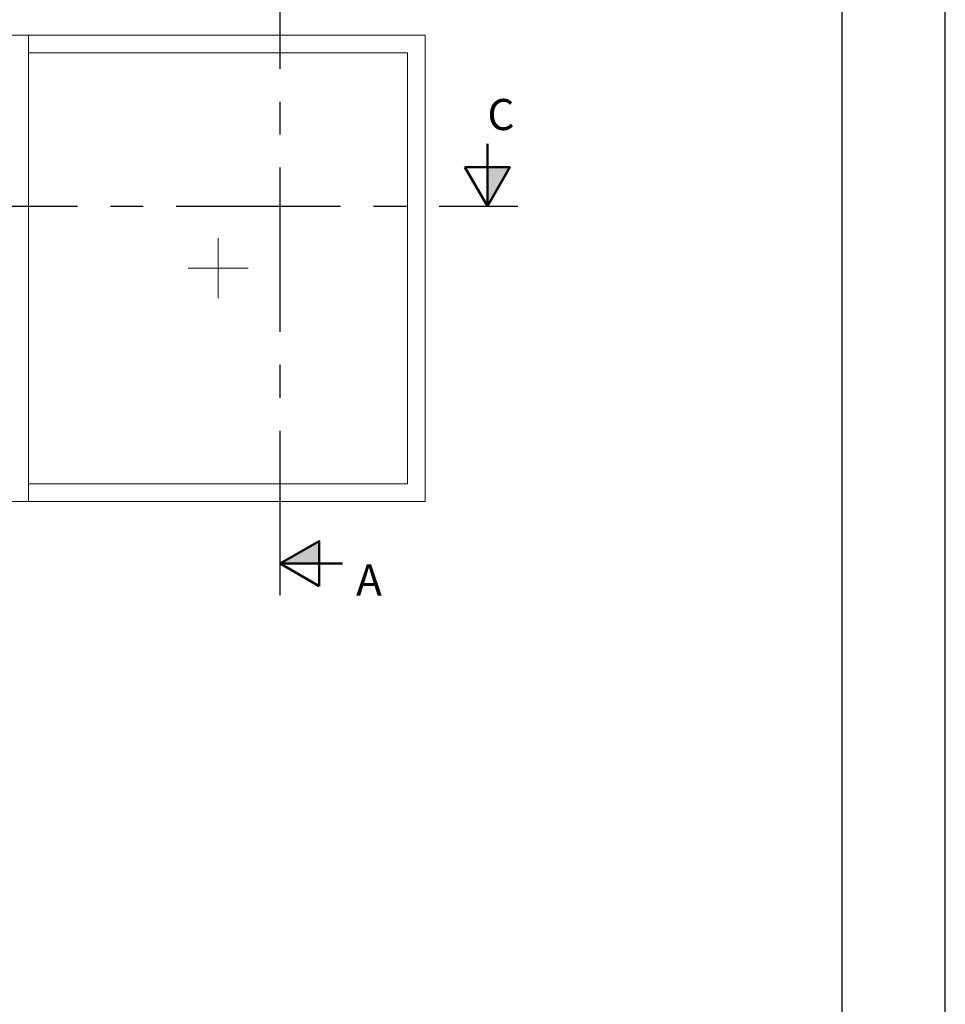
# Model space of a CAD drawing. Units: millimetres. Extents: x 310623 to 312723, y 50730 to 52215.
# Drawn here: x 312276 to 312723, y 51472 to 51947 of the extents above; entities that cross this region are included whole.
import ezdxf
from ezdxf.enums import TextEntityAlignment as Align

# ---------------------------------------------------------------- set-up
doc = ezdxf.new("R2010")
doc.units = ezdxf.units.MM
doc.linetypes.add('MITTE', pattern=[50.8, 31.75, -6.35, 6.35, -6.35])
for name, color, linetype, lineweight in [('Alu', 50, 'Continuous', 50), ('Fein', 206, 'Continuous', 5), ('Schnittsymbole', 10, 'Continuous', 50)]:
    doc.layers.add(name, color=color, linetype=linetype, lineweight=lineweight)
doc.layers.add('Schnittslinie', color=1, linetype='MITTE')
doc.layers.add('Viewport', color=252, linetype='Continuous', plot=False)
doc.styles.add('NORM', font='simplex.shx')

# ---------------------------------------------------------------- blocks, each defined once
blk = doc.blocks.new('Borders Krapf A3')
at = {"layer": 'Viewport'}
blk.add_line((410, 277), (410, 16), dxfattribs=at)
blk = doc.blocks.new('Blatt A3 quer air-lux neutral')
at = {"layer": 'Viewport'}
blk.add_line((420, -297), (420, 0), dxfattribs=at)
blk.add_blockref('Borders Krapf A3', (0, -297))
blk = doc.blocks.new('*U4262')
at = {"layer": 'Schnittsymbole'}
blk.add_hatch(color=256, dxfattribs=at).paths.add_polyline_path([(241.8, 7.5), (241.8, 0), (246.13, 7.5)])
at = {"layer": 'Schnittslinie'}
blk.add_lwpolyline([(-21.5, 0), (247.7, 0)], dxfattribs=at)
at = {"layer": 'Schnittsymbole'}
for points in [[(241.8, 0), (241.8, 12)], [(241.8, 7.5), (246.13, 7.5), (241.8, 0), (241.8, 7.5)]]:
    blk.add_lwpolyline(points, dxfattribs=at)
blk.add_lwpolyline([(237.47, 7.5), (241.8, 0), (246.13, 7.5)], close=True, dxfattribs=at)
at = {"layer": 'Schnittsymbole', "style": 'NORM'}
blk.add_attdef('SCHNITT1', text='', height=6, dxfattribs=at).set_placement((-15.57, 14.67), align=Align.RIGHT)
blk.add_attdef('SCHNITT2', (241.8, 14.67), '', height=6, dxfattribs=at)
blk = doc.blocks.new('kreuz')
for points in [[(0, -112.5), (0, 112.5)], [(-112.5, 0), (112.5, 0)]]:
    blk.add_lwpolyline(points)
blk = doc.blocks.new('*U4263')
at = {"layer": 'Schnittsymbole'}
for points in [[(7.5, 19.73), (0, 15.4), (7.5, 15.4)], [(7.5, -94.27), (0, -98.6), (7.5, -98.6)]]:
    blk.add_hatch(color=256, dxfattribs=at).paths.add_polyline_path(points)
at = {"layer": 'Schnittslinie'}
blk.add_lwpolyline([(0, -104.7), (0, 21.3)], dxfattribs=at)
at = {"layer": 'Schnittsymbole'}
for points in [[(7.5, 15.4), (7.5, 19.73), (0, 15.4), (7.5, 15.4)], [(0, 15.4), (12, 15.4)], [(7.5, -98.6), (7.5, -94.27), (0, -98.6), (7.5, -98.6)], [(0, -98.6), (12, -98.6)]]:
    blk.add_lwpolyline(points, dxfattribs=at)
for points in [[(7.5, 11.07), (0, 15.4), (7.5, 19.73)], [(7.5, -102.93), (0, -98.6), (7.5, -94.27)]]:
    blk.add_lwpolyline(points, close=True, dxfattribs=at)
at = {"layer": 'Schnittsymbole', "style": 'NORM'}
blk.add_attdef('SCHNITT1', (14.65, 15.23), '', height=6, dxfattribs=at)
blk.add_attdef('SCHNITT2', text='', height=6, dxfattribs=at).set_placement((14.65, -98.77), align=Align.TOP_LEFT)

msp = doc.modelspace()

# ---------------------------------------------------------------- linework, layer by layer
at = {"layer": 'Fein'}
msp.add_lwpolyline([(312080.51, 51939.88), (312280.51, 51939.88), (312280.51, 51714.88), (312080.51, 51714.88)], close=True, dxfattribs=at)
for points in [[(312280.51, 51939.88), (312472.01, 51939.88), (312472.01, 51714.88), (312280.51, 51714.88)], [(312280.51, 51931.38), (312463.51, 51931.38), (312463.51, 51723.38), (312280.51, 51723.38)]]:
    msp.add_lwpolyline(points, dxfattribs=at)

# ---------------------------------------------------------------- block references
at = {"xscale": 5, "yscale": 5}
msp.add_blockref('Blatt A3 quer air-lux neutral', (310623.01, 52214.74), dxfattribs=at)
at = {"layer": 'Alu', "xscale": 2.5, "yscale": 2.5, "zscale": 2.5}
msp.add_blockref('*U4263', (312402.01, 51931.38), dxfattribs=at).add_auto_attribs({'SCHNITT1': 'A', 'SCHNITT2': 'A'})
at = {"layer": 'Alu'}
ref = msp.add_blockref('*U4262', (311897.51, 51857.38), dxfattribs=dict(at, xscale=2.5, yscale=2.5, zscale=2.5))
ref.add_attrib('SCHNITT2', 'C', (312502.01, 51894.05), dxfattribs={"layer": 'Schnittsymbole', "height": 15, "style": 'NORM'})
at = {"layer": 'Fein', "xscale": -0.1287878787882514, "yscale": 0.1287878787882514, "zscale": 0.1287878787882514}
msp.add_blockref('kreuz', (312372.01, 51827.38), dxfattribs=at)

doc.saveas('drawing.dxf')
